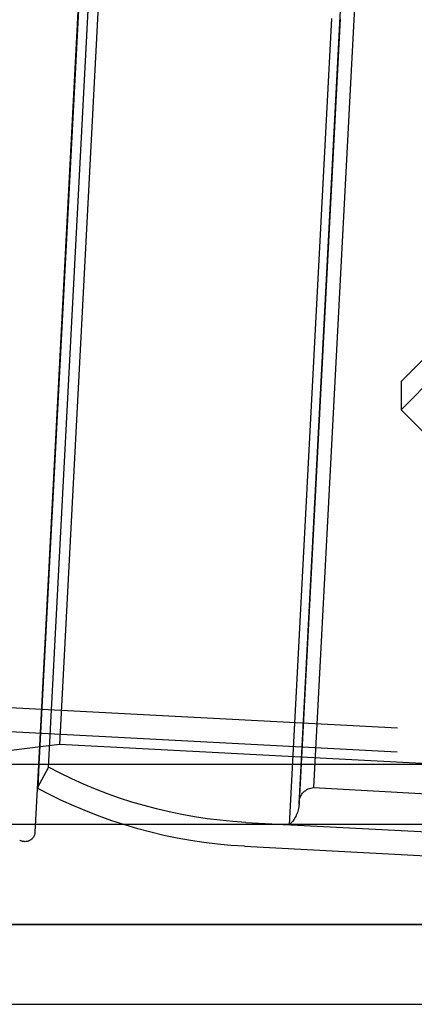
# Model space of a CAD drawing. Extents: x 0 to 1369, y -8 to 725.
# Drawn here: x 417 to 437, y 547 to 596 of the extents above; entities that cross this region are included whole.
import ezdxf

# ---------------------------------------------------------------- set-up
doc = ezdxf.new("R2010")
doc.units = 0
doc.header["$LTSCALE"] = 10
doc.linetypes.add('VERDECKT', pattern=[9.525, 6.35, -3.175])
doc.layers.get('0').update_dxf_attribs({"linetype": 'CONTINUOUS'})
doc.layers.add('BEM', color=7, linetype='CONTINUOUS')

# ---------------------------------------------------------------- blocks, each defined once
blk = doc.blocks.new('A$C4CE7796E')
at = {"color": 3, "linetype": 'CONTINUOUS', "extrusion": (0, 1, 0)}
for p, q in [((3627.2213, 112.6905), (3623.176, 35.5)), ((3625.1461, 73.5), (3623.1546, 35.5)), ((3641.3169, 54.6723), (3646.9738, 60.3291)), ((3641.3169, 53.2581), (3648.388, 60.3291)), ((3641.3169, 54.6723), (3641.3169, 53.2581)), ((3641.3169, 53.2581), (3644.9302, 49.6448)), ((3657.1461, 35.5), (3515.6461, 35.5)), ((3658.1461, 32.5), (3510.1461, 32.5)), ((3658.1461, 27.5), (3450.1461, 27.5)), ((3510.1461, 27.5), (3658.1461, 27.5)), ((3450.1461, 23.5), (3658.1461, 23.5))]:
    blk.add_line(p, q, dxfattribs=at)
at = {"color": 1, "linetype": 'VERDECKT', "extrusion": (0, 1, 0)}
for p, q in [((3636.2093, 33.5198), (3640.3277, 112.1048)), ((3623.6621, 35.3747), (3627.6554, 111.5715)), ((3623.6621, 35.3747), (3627.6554, 111.5715)), ((3640.9679, 111.2103), (3638.9537, 72.7764)), ((3626.1447, 73.4477), (3624.2083, 36.4984)), ((3635.7344, 32.4896), (3637.8488, 72.8343)), ((3638.2656, 72.8124), (3636.2113, 33.614)), ((3638.9537, 72.7764), (3636.9394, 34.3425)), ((3736.2559, 32.3285), (3521.5273, 43.582)), ((3736.2454, 31.1274), (3618.2427, 37.3117)), ((3624.2083, 36.4984), (3618.994, 35.8581)), ((3642.6829, 35.5302), (3624.2083, 36.4984)), ((3623.1546, 35.5), (3622.9771, 32.1126)), ((3623.176, 35.5), (3623.1134, 34.3072)), ((3623.6621, 35.3747), (3623.0927, 34.3184)), ((3623.6621, 35.3747), (3623.0927, 34.3184)), ((3623.1134, 34.3072), (3623.0898, 34.2632)), ((3636.9394, 34.3425), (3642.6044, 34.0322)), ((3633.5411, 32.6046), (3642.6348, 32.128)), ((3633.5411, 32.6046), (3635.7344, 32.4896)), ((3633.4783, 31.4062), (3642.572, 30.9297))]:
    blk.add_line(p, q, dxfattribs=at)
at = {"color": 1, "linetype": 'VERDECKT', "extrusion": (0, 0, -1)}
for centre, radius, start, end in [((-3634.7657, 55.9725), 23.4, 273, 298.32777), ((-3634.7657, 55.9725), 23.4, 273, 298.32777), ((-3634.7657, 55.9725), 24.6, 273, 298.32777), ((-3634.7657, 55.9725), 24.6, 298.27278, 298.32777), ((-3636.9801, 33.5737), 0.7699, 3, 86.9695), ((-3634.6807, 33.5999), 1.5307, 183, 226.49386), ((-3634.6807, 33.5999), 1.5307, 179.47252, 183), ((-3622.4777, 32.1388), 0.5, 183, 302.41191)]:
    blk.add_arc(centre, radius, start, end, dxfattribs=at)

msp = doc.modelspace()

# ---------------------------------------------------------------- block references
at = {"layer": 'BEM'}
msp.add_blockref('A$C4CE7796E', (-3205.146, 523.19), dxfattribs=at)

doc.saveas('drawing.dxf')
